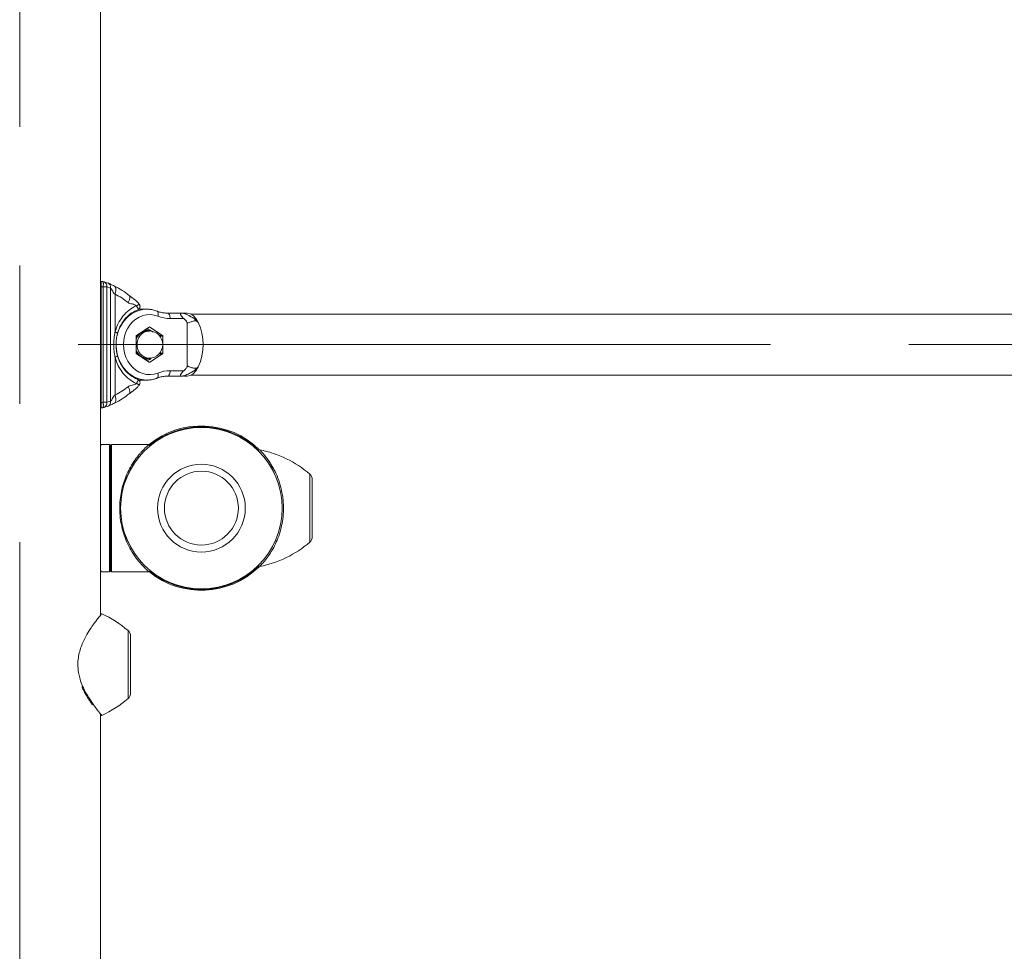
# Model space of a CAD drawing. Units: millimetres. Extents: x 0 to 59.4, y 0 to 42.1.
# Drawn here: x 46.5 to 48.3, y 6.4 to 8.1 of the extents above; entities that cross this region are included whole.
import ezdxf

# ---------------------------------------------------------------- set-up
doc = ezdxf.new("R2010")
doc.units = ezdxf.units.MM
doc.linetypes.add('CENTERX2', pattern=[2.032, 1.27, -0.254, 0.254, -0.254])
doc.layers.add('LE_NORM', color=179, linetype='Continuous', lineweight=40)

msp = doc.modelspace()

# ---------------------------------------------------------------- linework, layer by layer
at = {"color": 7, "linetype": 'Continuous', "lineweight": 15}
for p, q in [((46.62643, 7.00313), (46.62643, 10.34799)), ((46.62607, 7.61247), (46.6263, 7.61256)), ((46.62757, 7.60437), (46.62757, 7.39207)), ((46.63108, 7.61358), (46.63072, 7.61387)), ((46.63136, 7.39248), (46.63136, 7.60396)), ((46.64074, 7.61111), (46.63264, 7.61347)), ((46.63831, 7.60395), (46.63831, 7.39248)), ((46.64471, 7.60186), (46.63831, 7.60395)), ((46.64471, 7.39458), (46.64471, 7.60186)), ((46.65311, 7.52127), (46.65311, 7.59053)), ((46.69186, 7.56943), (46.69239, 7.56964)), ((46.7114, 7.56322), (46.6967, 7.56322)), ((46.7114, 7.56322), (46.71205, 7.56321)), ((46.74932, 7.55605), (46.77445, 7.55605)), ((49.63502, 7.55439), (46.79203, 7.55439)), ((46.77945, 7.54605), (46.75432, 7.54605)), ((46.78551, 7.53729), (46.78551, 7.45915)), ((46.69186, 7.51361), (46.69186, 7.48282)), ((46.71567, 7.53045), (46.69258, 7.51506)), ((46.71556, 7.52322), (46.71181, 7.52322)), ((46.74021, 7.51506), (46.71712, 7.53045)), ((46.74093, 7.48282), (46.74093, 7.51361)), ((46.69258, 7.48138), (46.71567, 7.46598)), ((46.71712, 7.46598), (46.74021, 7.48138)), ((46.65311, 7.40591), (46.65311, 7.47516)), ((46.71181, 7.47322), (46.71556, 7.47322)), ((46.75432, 7.45039), (46.77945, 7.45039)), ((46.79377, 7.44778), (46.78938, 7.4454)), ((46.79203, 7.44205), (49.63502, 7.44205)), ((46.69186, 7.42701), (46.69239, 7.4268)), ((46.69677, 7.43322), (46.7114, 7.43322)), ((46.71261, 7.43323), (46.7114, 7.43322)), ((46.77445, 7.44039), (46.74932, 7.44039)), ((46.63831, 7.39248), (46.64471, 7.39458)), ((46.62623, 7.38389), (46.62605, 7.38395)), ((46.62813, 7.38227), (46.62826, 7.38228)), ((46.62887, 7.38234), (46.63087, 7.38256)), ((46.63108, 7.38286), (46.63072, 7.38256)), ((46.63264, 7.38297), (46.64074, 7.38532)), ((46.64327, 7.31489), (46.62797, 7.31489)), ((46.71535, 7.31489), (46.6466, 7.31489)), ((46.62793, 7.31466), (46.62797, 7.31472)), ((46.64493, 7.31322), (46.64493, 7.08322)), ((46.64493, 7.08322), (46.64493, 7.31322)), ((47.01493, 7.25056), (47.01493, 7.14587)), ((46.62794, 7.08176), (46.62798, 7.08171)), ((46.62798, 7.08155), (46.64327, 7.08155)), ((46.6466, 7.08155), (46.71555, 7.08155)), ((46.62871, 7.00436), (46.62868, 7.00433)), ((46.6816, 6.96364), (46.6816, 6.85895)), ((46.60589, 6.84603), (46.6069, 6.84448)), ((46.62626, 6.81987), (46.62623, 6.8199)), ((46.62643, 3.86489), (46.62643, 6.81965)), ((46.62858, 6.81838), (46.6286, 6.81836))]:
    msp.add_line(p, q, dxfattribs=at)
at = {"color": 8, "linetype": 'Continuous', "lineweight": 15}
for p, q in [((46.62757, 7.60437), (46.62643, 7.60437)), ((46.70372, 7.52248), (46.70536, 7.5231)), ((46.71712, 7.53045), (46.71567, 7.53045)), ((46.73404, 7.51506), (46.74021, 7.51506)), ((46.74093, 7.51361), (46.73526, 7.51361)), ((46.74021, 7.48138), (46.73404, 7.48138)), ((46.73526, 7.48282), (46.74093, 7.48282)), ((46.71567, 7.46598), (46.71712, 7.46598)), ((46.62757, 7.39207), (46.62643, 7.39207)), ((46.64327, 7.08155), (46.64327, 7.31489)), ((46.6466, 7.31489), (46.6466, 7.08155)), ((47.0103, 7.19822), (47.0103, 7.26067)), ((47.0103, 7.13577), (47.0103, 7.19822)), ((46.67696, 6.84884), (46.67696, 6.97374))]:
    msp.add_line(p, q, dxfattribs=at)
at = {"color": 8, "linetype": 'Continuous', "lineweight": 15, "flags": 128}
for points in [[(46.65686, 7.51431), (46.65715, 7.5156), (46.65968, 7.5239), (46.66316, 7.53172), (46.66751, 7.53893), (46.67267, 7.5454), (46.67854, 7.551), (46.68501, 7.55564), (46.69196, 7.55922), (46.69927, 7.56169), (46.7068, 7.563), (46.7114, 7.56322)], [(46.73158, 7.55035), (46.73202, 7.5522), (46.73225, 7.55398), (46.73227, 7.55562), (46.73207, 7.55705), (46.73165, 7.55823), (46.73104, 7.55911), (46.73026, 7.55965), (46.7302, 7.55967)], [(46.7114, 7.43322), (46.7068, 7.43344), (46.69927, 7.43474), (46.69196, 7.43721), (46.68501, 7.4408), (46.67854, 7.44544), (46.67267, 7.45104), (46.66751, 7.45751), (46.66316, 7.46472), (46.65968, 7.47254), (46.65715, 7.48083), (46.65562, 7.48945), (46.65512, 7.49675)], [(46.73158, 7.44609), (46.73202, 7.44424), (46.73225, 7.44246), (46.73227, 7.44082), (46.73207, 7.43939), (46.73165, 7.43821), (46.73104, 7.43733), (46.73026, 7.43679), (46.7302, 7.43677)]]:
    msp.add_lwpolyline(points, dxfattribs=at)
at = {"color": 7, "linetype": 'Continuous', "lineweight": 15, "flags": 128}
for points in [[(46.73158, 7.55035), (46.72486, 7.55234), (46.71796, 7.55319), (46.71103, 7.55287), (46.70421, 7.55139), (46.69765, 7.54878), (46.69149, 7.5451), (46.68585, 7.54042), (46.68087, 7.53485), (46.67664, 7.5285), (46.67325, 7.52151), (46.67077, 7.51403), (46.66927, 7.50621), (46.66876, 7.49822), (46.66927, 7.49023), (46.67077, 7.48241), (46.67325, 7.47492), (46.67664, 7.46793), (46.68087, 7.46158), (46.68585, 7.45601), (46.69149, 7.45134), (46.69765, 7.44766), (46.70421, 7.44505), (46.71103, 7.44357), (46.71796, 7.44325), (46.72486, 7.44409), (46.73158, 7.44609)], [(46.75432, 7.54605), (46.75423, 7.548), (46.75394, 7.54988), (46.75348, 7.55161), (46.75286, 7.55312), (46.7521, 7.55437), (46.75124, 7.55529), (46.7503, 7.55586), (46.74932, 7.55605)], [(46.78546, 7.55605), (46.7911, 7.55495), (46.79652, 7.55165), (46.80153, 7.54632), (46.80591, 7.53911)], [(46.69186, 7.51244), (46.69307, 7.51445), (46.6944, 7.51627)], [(46.6944, 7.48017), (46.69307, 7.48199), (46.69186, 7.484)], [(46.75432, 7.45039), (46.75423, 7.44843), (46.75394, 7.44656), (46.75348, 7.44483), (46.75286, 7.44331), (46.7521, 7.44207), (46.75124, 7.44115), (46.7503, 7.44058), (46.74932, 7.44039)], [(46.80591, 7.45732), (46.80153, 7.45012), (46.79652, 7.44479), (46.7911, 7.44149), (46.78546, 7.44039)]]:
    msp.add_lwpolyline(points, dxfattribs=at)
at = {"color": 7, "linetype": 'Continuous', "lineweight": 15}
for radius in [0.14817, 0.14812, 0.0805, 0.06775]:
    msp.add_circle((46.8116, 7.19822), radius, dxfattribs=at)
for centre, radius, start, end in [((46.7544, 7.6088), 0.06275, 248.67098, 269.92853), ((46.71361, 7.49822), 0.10095, 336.10195, 23.89805), ((46.71296, 7.50106), 0.02218, 92.95751, 161.99704), ((46.69358, 7.51365), 0.00173, 125.56421, 181.30411), ((46.71139, 7.5045), 0.01955, 73.06264, 107.96928), ((46.7114, 7.50455), 0.02033, 63.40781, 104.35028), ((46.71556, 7.49822), 0.025, 0, 90), ((46.7164, 7.52939), 0.00128, 55.73933, 124.26067), ((46.73921, 7.51365), 0.00173, 358.69589, 54.43579), ((46.71556, 7.49822), 0.025, 270, 0), ((46.71258, 7.49489), 0.02168, 197.081, 267.9641), ((46.71456, 7.49644), 0.02514, 205.45132, 225.81709), ((46.69358, 7.48278), 0.00173, 178.69793, 234.43375), ((46.73921, 7.48278), 0.00173, 305.56625, 1.30207), ((46.71139, 7.49199), 0.01961, 245.9698, 287.26811), ((46.7114, 7.4919), 0.02034, 255.65732, 296.58459), ((46.7164, 7.46704), 0.00128, 235.73456, 304.26544), ((46.7544, 7.38763), 0.06275, 90.07263, 111.32835), ((46.8116, 7.19822), 0.15083, 45.28646, 129.35261), ((46.64327, 7.31322), 0.00167, 360, 90), ((46.6466, 7.31322), 0.00167, 90, 180), ((46.87982, 7.10909), 0.2, 49.27729, 78.83765), ((47.0016, 7.25056), 0.01333, 0, 49.27729), ((46.87982, 7.28734), 0.2, 281.17647, 310.72271), ((47.0016, 7.14587), 0.01333, 310.72271, 0), ((46.64327, 7.08322), 0.00167, 270, 360), ((46.6466, 7.08322), 0.00167, 180, 270), ((46.8116, 7.19822), 0.15083, 230.70807, 314.57565), ((46.54648, 6.82217), 0.2, 49.27729, 65.71339), ((46.66827, 6.96364), 0.01333, 0, 49.27729), ((46.54648, 7.00042), 0.2, 294.28186, 310.72271), ((46.66827, 6.85895), 0.01333, 310.72271, 0)]:
    msp.add_arc(centre, radius, start, end, dxfattribs=at)
at = {"color": 8, "linetype": 'Continuous', "lineweight": 15}
for centre, radius, start, end in [((46.71456, 7.5), 0.02514, 134.18366, 154.54793), ((46.71717, 7.49995), 0.02332, 93.95781, 184.25533), ((46.71717, 7.49649), 0.02332, 175.74445, 266.04218)]:
    msp.add_arc(centre, radius, start, end, dxfattribs=at)
at = {"color": 7, "linetype": 'Continuous', "lineweight": 15}
for centre, start_param, end_param in [((46.61481, 7.48164), 1.442415, 1.471921), ((46.61481, 7.5148), 4.8112643, 4.8407703)]:
    msp.add_ellipse(centre, major_axis=(0.12925, 0), ratio=0.9541889, start_param=start_param, end_param=end_param, dxfattribs=at)
for points, knots in [([(46.62824, 7.61417), (46.62803, 7.61417), (46.62764, 7.61418), (46.62715, 7.61394), (46.62682, 7.61365), (46.62661, 7.61337), (46.62654, 7.61324), (46.62651, 7.61317)], [0, 0, 0, 0, 0.25176, 0.4716002, 0.6633306, 0.8425799, 1, 1, 1, 1]), ([(46.62826, 7.61416), (46.62823, 7.61411), (46.62818, 7.61402), (46.62799, 7.61241), (46.62778, 7.60994), (46.62763, 7.6071), (46.62759, 7.60518), (46.62757, 7.60437)], [0, 0, 0, 0, 0.21526252, 0.43099979, 0.64407377, 0.85007748, 1, 1, 1, 1]), ([(46.63087, 7.61388), (46.63051, 7.61392), (46.62964, 7.61403), (46.62877, 7.61412), (46.62825, 7.61417)], [0, 0, 0, 0, 0.4051096, 1, 1, 1, 1]), ([(46.63276, 7.61343), (46.63247, 7.61351), (46.6319, 7.61366), (46.63136, 7.6137), (46.6311, 7.61371)], [0, 0, 0, 0, 0.5041992, 1, 1, 1, 1]), ([(46.63136, 7.60396), (46.63207, 7.60396), (46.6335, 7.60396), (46.63542, 7.60396), (46.6371, 7.60395), (46.63791, 7.60395), (46.63831, 7.60395)], [0, 0, 0, 0, 0.2499994, 0.4999994, 0.7499995, 1, 1, 1, 1]), ([(46.65203, 7.6055), (46.65072, 7.60611), (46.6481, 7.60735), (46.64482, 7.60928), (46.64234, 7.6104), (46.64074, 7.61111)], [0, 0, 0, 0, 0.2626158, 0.5242268, 1, 1, 1, 1]), ([(46.67955, 7.58799), (46.67523, 7.59144), (46.66657, 7.59833), (46.65688, 7.60311), (46.65203, 7.6055)], [0, 0, 0, 0, 0.49965993, 1, 1, 1, 1]), ([(46.65311, 7.59053), (46.65247, 7.59118), (46.65071, 7.59296), (46.64876, 7.59653), (46.64696, 7.59957), (46.64559, 7.60129), (46.64498, 7.60169), (46.64471, 7.60186)], [0, 0, 0, 0, 0.1860966, 0.5101312, 0.8087155, 0.9162824, 1, 1, 1, 1]), ([(46.67697, 7.57539), (46.67322, 7.57838), (46.66571, 7.58436), (46.65731, 7.58847), (46.65311, 7.59053)], [0, 0, 0, 0, 0.5000015, 1, 1, 1, 1]), ([(46.69779, 7.57197), (46.6966, 7.57346), (46.6942, 7.57646), (46.68956, 7.5806), (46.68436, 7.58422), (46.68113, 7.58675), (46.67955, 7.58799)], [0, 0, 0, 0, 0.2438076, 0.4928992, 0.7514732, 1, 1, 1, 1]), ([(46.65311, 7.52127), (46.65488, 7.5266), (46.65841, 7.53721), (46.66743, 7.55079), (46.67851, 7.56215), (46.6874, 7.567), (46.69186, 7.56943)], [0, 0, 0, 0, 0.2514101, 0.500064, 0.7493575, 1, 1, 1, 1]), ([(46.69186, 7.56943), (46.6909, 7.57016), (46.68865, 7.57188), (46.68446, 7.57286), (46.68029, 7.57344), (46.67795, 7.57482), (46.67697, 7.57539)], [0, 0, 0, 0, 0.2142129, 0.5061883, 0.7952672, 1, 1, 1, 1]), ([(46.69453, 7.56189), (46.69495, 7.56204), (46.69607, 7.56244), (46.69757, 7.56383), (46.69878, 7.56594), (46.69911, 7.56834), (46.69865, 7.57041), (46.69802, 7.57171), (46.69753, 7.57225), (46.69742, 7.57238)], [0, 0, 0, 0, 0.1041524, 0.2774584, 0.4655697, 0.6683267, 0.8270099, 0.9603847, 1, 1, 1, 1]), ([(46.65774, 7.51861), (46.65862, 7.52143), (46.66034, 7.52698), (46.66513, 7.53699), (46.67267, 7.54749), (46.68345, 7.55687), (46.69146, 7.56043), (46.69533, 7.56214)], [0, 0, 0, 0, 0.1396064, 0.2750002, 0.532846, 0.7744089, 1, 1, 1, 1]), ([(46.69483, 7.56201), (46.69478, 7.56194), (46.69471, 7.56185), (46.69458, 7.56184), (46.69456, 7.56183)], [0, 0, 0, 0, 0.8263319, 1, 1, 1, 1]), ([(46.7302, 7.55967), (46.72884, 7.56016), (46.72515, 7.56148), (46.71908, 7.56285), (46.71435, 7.56307), (46.71208, 7.56318)], [0, 0, 0, 0, 0.2319763, 0.6315085, 1, 1, 1, 1]), ([(46.74932, 7.55605), (46.74814, 7.55608), (46.74449, 7.55615), (46.73855, 7.55702), (46.73339, 7.55847), (46.73068, 7.55949), (46.7302, 7.55967)], [0, 0, 0, 0, 0.1830245, 0.5634467, 0.9218413, 1, 1, 1, 1]), ([(46.77945, 7.54605), (46.77833, 7.54709), (46.77662, 7.54866), (46.77487, 7.55099), (46.77406, 7.55227), (46.77359, 7.55313), (46.77324, 7.5539), (46.77296, 7.55481), (46.77301, 7.55588), (46.77388, 7.55598), (46.77445, 7.55605)], [0, 0, 0, 0, 0.2490832, 0.3797111, 0.4402256, 0.4995479, 0.5589775, 0.6195946, 0.7504451, 1, 1, 1, 1]), ([(46.77445, 7.55605), (46.77522, 7.55605), (46.77633, 7.55605), (46.77666, 7.55605), (46.77676, 7.55605)], [0, 0, 0, 0, 0.6956448, 1, 1, 1, 1]), ([(46.79244, 7.54963), (46.79006, 7.55089), (46.78533, 7.55337), (46.77956, 7.55524), (46.77711, 7.55595), (46.77676, 7.55606)], [0, 0, 0, 0, 0.4644737, 0.922116, 1, 1, 1, 1]), ([(46.78546, 7.55605), (46.78411, 7.55605), (46.78212, 7.55605), (46.78035, 7.55604), (46.77915, 7.55599), (46.77906, 7.55589), (46.779, 7.55582)], [0, 0, 0, 0, 0.3496514, 0.5147936, 0.6821185, 1, 1, 1, 1]), ([(46.78938, 7.55104), (46.79146, 7.55), (46.79604, 7.5477), (46.80145, 7.54319), (46.80448, 7.54042), (46.80591, 7.53911)], [0, 0, 0, 0, 0.3049129, 0.6733149, 1, 1, 1, 1]), ([(46.78551, 7.53729), (46.78547, 7.53775), (46.78539, 7.5387), (46.78468, 7.54043), (46.78277, 7.54304), (46.78079, 7.54484), (46.77945, 7.54605)], [0, 0, 0, 0, 0.1176671, 0.2467012, 0.4901246, 1, 1, 1, 1]), ([(46.80591, 7.53911), (46.80476, 7.53988), (46.80232, 7.54151), (46.79825, 7.54207), (46.79296, 7.53999), (46.78804, 7.53821), (46.78551, 7.53729)], [0, 0, 0, 0, 0.2010558, 0.4277889, 0.7057576, 1, 1, 1, 1]), ([(46.65308, 7.47516), (46.65242, 7.47899), (46.65109, 7.4866), (46.65062, 7.49822), (46.65109, 7.50984), (46.65242, 7.51745), (46.65308, 7.52128)], [0, 0, 0, 0, 0.2517378, 0.5, 0.7482622, 1, 1, 1, 1]), ([(46.65771, 7.47782), (46.65695, 7.48115), (46.65542, 7.48784), (46.65487, 7.49822), (46.65542, 7.5086), (46.65695, 7.51529), (46.65771, 7.51862)], [0, 0, 0, 0, 0.2490879, 0.4999993, 0.7509111, 1, 1, 1, 1]), ([(46.72231, 7.52173), (46.72224, 7.52178), (46.72037, 7.52302), (46.71698, 7.52514), (46.71346, 7.52714), (46.71198, 7.52799)], [0, 0, 0, 0, 0.0199576, 0.5874868, 1, 1, 1, 1]), ([(46.69495, 7.43447), (46.69223, 7.43562), (46.68772, 7.43752), (46.68211, 7.44122), (46.67753, 7.44486), (46.67375, 7.44853), (46.67068, 7.45208), (46.66854, 7.45489), (46.66639, 7.45801), (46.66375, 7.46244), (46.66042, 7.46923), (46.65866, 7.47493), (46.65765, 7.47817)], [0, 0, 0, 0, 0.1600301, 0.2660813, 0.3552794, 0.4637881, 0.5347519, 0.5909648, 0.6395023, 0.720616, 0.8407201, 1, 1, 1, 1]), ([(46.69186, 7.42701), (46.6874, 7.42944), (46.67851, 7.43429), (46.66743, 7.44565), (46.6584, 7.45923), (46.65488, 7.46983), (46.65311, 7.47517)], [0, 0, 0, 0, 0.2505971, 0.4999344, 0.7485445, 1, 1, 1, 1]), ([(46.71197, 7.46845), (46.71359, 7.46936), (46.7161, 7.47077), (46.71837, 7.47223), (46.71918, 7.47275)], [0, 0, 0, 0, 0.6440528, 1, 1, 1, 1]), ([(46.77445, 7.44039), (46.77388, 7.44045), (46.77301, 7.44056), (46.77296, 7.44163), (46.77324, 7.44252), (46.77358, 7.44329), (46.77405, 7.44416), (46.77487, 7.44544), (46.77661, 7.44777), (46.77833, 7.44935), (46.77945, 7.45039)], [0, 0, 0, 0, 0.2490819, 0.3797072, 0.4402269, 0.4995493, 0.558975, 0.6195927, 0.7504457, 1, 1, 1, 1]), ([(46.77675, 7.44038), (46.77711, 7.44048), (46.77956, 7.44119), (46.78533, 7.44306), (46.79006, 7.44555), (46.79244, 7.4468)], [0, 0, 0, 0, 0.0781135, 0.5356392, 1, 1, 1, 1]), ([(46.77945, 7.45039), (46.78079, 7.45159), (46.78276, 7.45338), (46.78466, 7.45598), (46.78539, 7.45771), (46.78547, 7.45867), (46.78551, 7.45915)], [0, 0, 0, 0, 0.5076636, 0.7509902, 0.8774259, 1, 1, 1, 1]), ([(46.78551, 7.45915), (46.78804, 7.45823), (46.79296, 7.45645), (46.79825, 7.45436), (46.80232, 7.45493), (46.80476, 7.45656), (46.80591, 7.45732)], [0, 0, 0, 0, 0.2942465, 0.5722122, 0.7989429, 1, 1, 1, 1]), ([(46.67697, 7.42105), (46.67795, 7.42162), (46.68029, 7.423), (46.68446, 7.42357), (46.68865, 7.42456), (46.6909, 7.42628), (46.69186, 7.42701)], [0, 0, 0, 0, 0.204695, 0.4938138, 0.7857779, 1, 1, 1, 1]), ([(46.67955, 7.40845), (46.68113, 7.40969), (46.68436, 7.41222), (46.68956, 7.41584), (46.6942, 7.41997), (46.6966, 7.42298), (46.69779, 7.42446)], [0, 0, 0, 0, 0.2485243, 0.5070983, 0.7561925, 1, 1, 1, 1]), ([(46.69741, 7.42407), (46.6975, 7.42416), (46.69813, 7.42477), (46.6988, 7.4264), (46.69911, 7.42876), (46.69852, 7.43111), (46.69725, 7.43294), (46.69585, 7.43408), (46.69491, 7.43444), (46.69456, 7.43458)], [0, 0, 0, 0, 0.0290748, 0.2107514, 0.3940662, 0.5839677, 0.7637361, 0.9096214, 1, 1, 1, 1]), ([(46.71267, 7.43333), (46.71327, 7.43332), (46.71632, 7.43324), (46.72168, 7.43415), (46.72689, 7.43552), (46.72964, 7.43656), (46.7302, 7.43677)], [0, 0, 0, 0, 0.1010398, 0.5114766, 0.9017645, 1, 1, 1, 1]), ([(46.7302, 7.43677), (46.73134, 7.43718), (46.73482, 7.43845), (46.74069, 7.43982), (46.74597, 7.44035), (46.74881, 7.44038), (46.74932, 7.44039)], [0, 0, 0, 0, 0.1832882, 0.5607012, 0.9210092, 1, 1, 1, 1]), ([(46.77675, 7.44039), (46.77665, 7.44039), (46.77633, 7.44039), (46.77522, 7.44039), (46.77445, 7.44039)], [0, 0, 0, 0, 0.3010414, 1, 1, 1, 1]), ([(46.78055, 7.44101), (46.78055, 7.44091), (46.78056, 7.44065), (46.78216, 7.44043), (46.78434, 7.4404), (46.78546, 7.44039)], [0, 0, 0, 0, 0.2411733, 0.6129214, 1, 1, 1, 1]), ([(46.64471, 7.39458), (46.64498, 7.39475), (46.64653, 7.3958), (46.6485, 7.39953), (46.65071, 7.40346), (46.65247, 7.40526), (46.65311, 7.40591)], [0, 0, 0, 0, 0.0838424, 0.4890782, 0.8136227, 1, 1, 1, 1]), ([(46.65203, 7.39094), (46.65688, 7.39333), (46.66657, 7.3981), (46.67523, 7.405), (46.67955, 7.40845)], [0, 0, 0, 0, 0.5003407, 1, 1, 1, 1]), ([(46.65311, 7.40591), (46.65731, 7.40796), (46.66571, 7.41207), (46.67322, 7.41806), (46.67697, 7.42105)], [0, 0, 0, 0, 0.5, 1, 1, 1, 1]), ([(46.62757, 7.39207), (46.62759, 7.391), (46.62764, 7.38885), (46.62782, 7.38598), (46.62802, 7.38377), (46.62819, 7.38238), (46.62823, 7.38231), (46.62826, 7.38228)], [0, 0, 0, 0, 0.198544, 0.397003, 0.596462, 0.8021924, 1, 1, 1, 1]), ([(46.63136, 7.39248), (46.63207, 7.39248), (46.6335, 7.39248), (46.63542, 7.39248), (46.6371, 7.39248), (46.63791, 7.39248), (46.63831, 7.39248)], [0, 0, 0, 0, 0.24999939, 0.49999938, 0.74999948, 1, 1, 1, 1]), ([(46.64074, 7.38532), (46.64234, 7.38604), (46.64482, 7.38715), (46.6481, 7.38909), (46.65072, 7.39032), (46.65203, 7.39094)], [0, 0, 0, 0, 0.47577306, 0.73738245, 1, 1, 1, 1]), ([(46.62651, 7.38326), (46.62654, 7.3832), (46.62661, 7.38304), (46.6269, 7.38268), (46.62738, 7.38237), (46.6279, 7.38221), (46.62823, 7.38228), (46.62834, 7.3823)], [0, 0, 0, 0, 0.1511086, 0.3882046, 0.6129948, 0.8572957, 1, 1, 1, 1]), ([(46.6311, 7.38272), (46.63136, 7.38274), (46.6319, 7.38277), (46.63247, 7.38293), (46.63276, 7.38301)], [0, 0, 0, 0, 0.495808, 1, 1, 1, 1]), ([(46.70023, 7.29981), (46.70199, 7.30176), (46.7062, 7.30646), (46.7111, 7.31099), (46.71433, 7.31386), (46.71574, 7.31505), (46.71541, 7.31476), (46.71534, 7.31471)], [0, 0, 0, 0, 0.2133101, 0.5114696, 0.7245566, 0.9431724, 1, 1, 1, 1]), ([(46.62793, 7.31461), (46.62781, 7.31462), (46.62757, 7.31463), (46.62723, 7.31453), (46.62698, 7.31441), (46.62682, 7.3143), (46.6267, 7.31421), (46.62667, 7.31417), (46.62665, 7.31415)], [0, 0, 0, 0, 0.1604365, 0.3400658, 0.4914257, 0.6228176, 0.7761786, 1, 1, 1, 1]), ([(46.71704, 7.31272), (46.71707, 7.31282), (46.71715, 7.3131), (46.7171, 7.31359), (46.71689, 7.31411), (46.71661, 7.31436), (46.71648, 7.31447)], [0, 0, 0, 0, 0.1714992, 0.4387715, 0.7394277, 1, 1, 1, 1]), ([(46.91733, 7.30518), (46.91718, 7.30509), (46.91685, 7.3049), (46.91653, 7.30443), (46.9164, 7.30394), (46.91638, 7.3036), (46.91642, 7.30343), (46.91643, 7.30339)], [0, 0, 0, 0, 0.239406, 0.5282102, 0.7545246, 0.9437473, 1, 1, 1, 1]), ([(46.91849, 7.30517), (46.91846, 7.3052), (46.91836, 7.30532), (46.91959, 7.30406), (46.92197, 7.30154), (46.92562, 7.29748), (46.93054, 7.2914), (46.93586, 7.28435), (46.93909, 7.27871), (46.94036, 7.27649)], [0, 0, 0, 0, 0.0573809, 0.2056252, 0.3445361, 0.4835577, 0.6784356, 0.8735002, 1, 1, 1, 1]), ([(46.9413, 7.1213), (46.93913, 7.11771), (46.93439, 7.10991), (46.92808, 7.10188), (46.92315, 7.09617), (46.92002, 7.09282), (46.91838, 7.09114), (46.91851, 7.09127), (46.91855, 7.09132)], [0, 0, 0, 0, 0.2051726, 0.4465537, 0.6049369, 0.7631222, 0.9231089, 1, 1, 1, 1]), ([(46.62666, 7.08228), (46.62666, 7.08227), (46.62669, 7.08224), (46.62679, 7.08215), (46.62707, 7.08198), (46.62736, 7.08185), (46.62757, 7.08184), (46.62765, 7.08184)], [0, 0, 0, 0, 0.0991417, 0.4556465, 0.6421944, 0.870937, 1, 1, 1, 1]), ([(46.71462, 7.08181), (46.71462, 7.08181), (46.71465, 7.08179), (46.71478, 7.08172), (46.71505, 7.08162), (46.71546, 7.08156), (46.71598, 7.08164), (46.71649, 7.0819), (46.71689, 7.08234), (46.7171, 7.08285), (46.71714, 7.08332), (46.71707, 7.0837), (46.71696, 7.08399), (46.71685, 7.08417), (46.71677, 7.08428), (46.71674, 7.08432), (46.71672, 7.08434)], [0, 0, 0, 0, 0.0131789, 0.0593748, 0.1157829, 0.2045108, 0.3028104, 0.4161088, 0.5336127, 0.6432024, 0.7316717, 0.8065765, 0.869037, 0.9166024, 0.9547622, 1, 1, 1, 1]), ([(46.91646, 7.09309), (46.91644, 7.09299), (46.91638, 7.09272), (46.91646, 7.09224), (46.91673, 7.09173), (46.91707, 7.09138), (46.91732, 7.09129), (46.91738, 7.09127)], [0, 0, 0, 0, 0.13768832, 0.3753983, 0.6405696, 0.91215099, 1, 1, 1, 1]), ([(46.62868, 7.00432), (46.62863, 7.00436), (46.62842, 7.00449), (46.62803, 7.00453), (46.62761, 7.0045), (46.6273, 7.0044), (46.62709, 7.00429), (46.62695, 7.00419), (46.62683, 7.00409), (46.62671, 7.00398), (46.62655, 7.0038), (46.6264, 7.00365), (46.62607, 7.00325), (46.62605, 7.00323)], [0, 0, 0, 0, 0.0145127, 0.0494311, 0.0788014, 0.1040547, 0.125556, 0.1477798, 0.1806936, 0.2495239, 0.4376242, 0.9685285, 1, 1, 1, 1]), ([(46.59245, 6.87031), (46.59307, 6.8689), (46.59462, 6.86536), (46.59634, 6.86216), (46.59737, 6.86023)], [0, 0, 0, 0, 0.3994184, 1, 1, 1, 1]), ([(46.59737, 6.86023), (46.59812, 6.85887), (46.6003, 6.85493), (46.60318, 6.85011), (46.60524, 6.84701), (46.60589, 6.84603)], [0, 0, 0, 0, 0.2652326, 0.7688761, 1, 1, 1, 1]), ([(46.6069, 6.84448), (46.60734, 6.8438), (46.60901, 6.84122), (46.61058, 6.83908), (46.61173, 6.8375)], [0, 0, 0, 0, 0.2641444, 1, 1, 1, 1]), ([(46.62672, 6.81861), (46.62674, 6.81858), (46.62678, 6.81854), (46.62697, 6.81838), (46.6272, 6.81823), (46.62755, 6.81809), (46.62803, 6.81805), (46.62844, 6.81809), (46.62863, 6.81822), (46.62867, 6.81824)], [0, 0, 0, 0, 0.4172098, 0.5625881, 0.6454716, 0.7332394, 0.8474658, 0.9756542, 1, 1, 1, 1])]:
    msp.add_open_spline(points, degree=3, knots=knots, dxfattribs=at)
at = {"color": 8, "linetype": 'Continuous', "lineweight": 15}
for points, knots in [([(46.63136, 7.60396), (46.63144, 7.60473), (46.6316, 7.60626), (46.63172, 7.60837), (46.63173, 7.61019), (46.63162, 7.61206), (46.63142, 7.61339), (46.63115, 7.61355), (46.63108, 7.61358)], [0, 0, 0, 0, 0.1695446, 0.3323355, 0.4883868, 0.6376862, 0.9147361, 1, 1, 1, 1]), ([(46.63272, 7.61329), (46.63306, 7.61321), (46.63449, 7.61286), (46.63648, 7.61087), (46.63818, 7.60766), (46.63827, 7.60516), (46.63831, 7.60396)], [0, 0, 0, 0, 0.0955036, 0.4042946, 0.7129846, 1, 1, 1, 1]), ([(46.64471, 7.60186), (46.64477, 7.60304), (46.64491, 7.60548), (46.64369, 7.60861), (46.64215, 7.61055), (46.64096, 7.61091), (46.6407, 7.61098)], [0, 0, 0, 0, 0.29000243, 0.60141717, 0.91283265, 1, 1, 1, 1]), ([(46.65311, 7.59053), (46.65365, 7.59248), (46.65449, 7.5955), (46.65465, 7.59911), (46.65441, 7.60162), (46.65372, 7.60358), (46.65296, 7.60497), (46.65222, 7.6052), (46.65198, 7.60527)], [0, 0, 0, 0, 0.2914762, 0.448384, 0.6086189, 0.768851, 0.9257557, 1, 1, 1, 1]), ([(46.67697, 7.57539), (46.67794, 7.57708), (46.67944, 7.57967), (46.68039, 7.58278), (46.68071, 7.58495), (46.68042, 7.58661), (46.68009, 7.58772), (46.67957, 7.5879), (46.6795, 7.58792)], [0, 0, 0, 0, 0.3071234, 0.4724493, 0.6412873, 0.8101245, 0.9754521, 1, 1, 1, 1]), ([(46.69186, 7.56943), (46.69256, 7.56865), (46.6938, 7.56728), (46.69476, 7.5656), (46.69516, 7.5647), (46.6953, 7.56433), (46.69534, 7.56424), (46.69534, 7.56422), (46.69535, 7.56421), (46.69535, 7.56421), (46.69547, 7.5637), (46.69552, 7.56312), (46.69532, 7.56232), (46.69497, 7.56209), (46.69483, 7.56201)], [0, 0, 0, 0, 0.249202, 0.4371582, 0.5523969, 0.5814798, 0.5888267, 0.5907043, 0.591195, 0.5913641, 0.5913858, 0.7535854, 0.9077913, 1, 1, 1, 1]), ([(46.69239, 7.56964), (46.69316, 7.56996), (46.69455, 7.57053), (46.69589, 7.57119), (46.69663, 7.57155), (46.69717, 7.57183), (46.69753, 7.57217), (46.69746, 7.57233), (46.69742, 7.57242)], [0, 0, 0, 0, 0.2483115, 0.4458979, 0.5823932, 0.653757, 0.8308006, 1, 1, 1, 1]), ([(46.65311, 7.52127), (46.65408, 7.52089), (46.65558, 7.52031), (46.65688, 7.51961), (46.65754, 7.51913), (46.65782, 7.51879), (46.65773, 7.51866), (46.6577, 7.51862)], [0, 0, 0, 0, 0.34588937, 0.53210579, 0.72229395, 0.9125053, 1, 1, 1, 1]), ([(46.65309, 7.47515), (46.65406, 7.47553), (46.65555, 7.47611), (46.65685, 7.47682), (46.65751, 7.47729), (46.65779, 7.47763), (46.65769, 7.47777), (46.65766, 7.47781)], [0, 0, 0, 0, 0.3446309, 0.530132, 0.7195638, 0.9089949, 1, 1, 1, 1]), ([(46.80591, 7.45732), (46.80447, 7.45603), (46.80142, 7.45328), (46.79735, 7.44966), (46.79433, 7.44807), (46.79377, 7.44778)], [0, 0, 0, 0, 0.4197581, 0.8931185, 1, 1, 1, 1]), ([(46.69186, 7.42701), (46.69256, 7.42779), (46.6938, 7.42916), (46.69476, 7.43084), (46.69516, 7.43174), (46.69531, 7.43212), (46.69534, 7.43221), (46.69535, 7.43223), (46.69535, 7.43224), (46.69535, 7.43224), (46.69548, 7.43263), (46.69553, 7.4334), (46.69525, 7.43416), (46.6949, 7.43455), (46.69459, 7.4346), (46.69457, 7.4346)], [0, 0, 0, 0, 0.2350558, 0.412557, 0.5216987, 0.5494364, 0.5565457, 0.5584084, 0.5589165, 0.559067, 0.5591452, 0.7115657, 0.856517, 0.99236, 1, 1, 1, 1]), ([(46.69239, 7.4268), (46.69316, 7.42648), (46.69454, 7.42591), (46.69588, 7.42525), (46.69662, 7.4249), (46.69717, 7.42461), (46.69753, 7.42427), (46.69746, 7.42411), (46.69743, 7.42402)], [0, 0, 0, 0, 0.2479036, 0.4450157, 0.5810156, 0.6518581, 0.8298992, 1, 1, 1, 1]), ([(46.65311, 7.40591), (46.65365, 7.40395), (46.65449, 7.40094), (46.65465, 7.39732), (46.65441, 7.39482), (46.65372, 7.39286), (46.65296, 7.39147), (46.65222, 7.39124), (46.65198, 7.39117)], [0, 0, 0, 0, 0.2914768, 0.448381, 0.6086162, 0.7688514, 0.9257563, 1, 1, 1, 1]), ([(46.67697, 7.42105), (46.67794, 7.41936), (46.67944, 7.41677), (46.68039, 7.41365), (46.68071, 7.41149), (46.68042, 7.40983), (46.68009, 7.40872), (46.67957, 7.40854), (46.6795, 7.40852)], [0, 0, 0, 0, 0.30712359, 0.47244964, 0.6412878, 0.81012507, 0.97545281, 1, 1, 1, 1]), ([(46.63136, 7.39248), (46.63144, 7.3917), (46.6316, 7.39018), (46.63172, 7.38807), (46.63173, 7.38624), (46.63162, 7.38437), (46.63142, 7.38304), (46.63115, 7.38289), (46.63108, 7.38286)], [0, 0, 0, 0, 0.1695374, 0.332335, 0.4883863, 0.6376854, 0.9147353, 1, 1, 1, 1]), ([(46.63831, 7.39248), (46.63827, 7.39128), (46.63818, 7.38877), (46.63648, 7.38557), (46.63449, 7.38358), (46.63306, 7.38323), (46.63272, 7.38315)], [0, 0, 0, 0, 0.2870221, 0.5957042, 0.9044987, 1, 1, 1, 1]), ([(46.64471, 7.39458), (46.64477, 7.3934), (46.64491, 7.39096), (46.64369, 7.38783), (46.64215, 7.38589), (46.64096, 7.38553), (46.6407, 7.38545)], [0, 0, 0, 0, 0.2900018, 0.601416, 0.9128308, 1, 1, 1, 1]), ([(46.71603, 7.31237), (46.71914, 7.315), (46.72608, 7.32088), (46.73815, 7.32829), (46.75171, 7.33513), (46.76603, 7.34053), (46.78093, 7.34447), (46.79616, 7.34685), (46.81145, 7.34764), (46.82662, 7.34689), (46.84293, 7.3444), (46.86004, 7.33973), (46.8774, 7.33253), (46.89335, 7.32337), (46.9066, 7.3138), (46.91382, 7.30658), (46.91676, 7.30364)], [0, 0, 0, 0, 0.0552676, 0.1234926, 0.19171, 0.2613867, 0.3310554, 0.4007323, 0.4704009, 0.538626, 0.6068431, 0.6941113, 0.7789927, 0.8613173, 0.9436492, 1, 1, 1, 1]), ([(46.62797, 7.31472), (46.62801, 7.31477), (46.62827, 7.31511), (46.62769, 7.31436), (46.62657, 7.31285), (46.62643, 7.31267)], [0, 0, 0, 0, 0.1331292, 0.8952899, 1, 1, 1, 1]), ([(46.71555, 7.08155), (46.71541, 7.08167), (46.71513, 7.08191), (46.71263, 7.08407), (46.70816, 7.08815), (46.701, 7.09544), (46.692, 7.10616), (46.68268, 7.12011), (46.67459, 7.13588), (46.66862, 7.1517), (46.66444, 7.16813), (46.6621, 7.18428), (46.66149, 7.20105), (46.66267, 7.21729), (46.66544, 7.23277), (46.66954, 7.24734), (46.67497, 7.26119), (46.68183, 7.27472), (46.68978, 7.28709), (46.69635, 7.29563), (46.69961, 7.29914), (46.70023, 7.29981)], [0, 0, 0, 0, 0.0368246, 0.0745336, 0.1274146, 0.1817676, 0.2534334, 0.3271676, 0.387976, 0.4504013, 0.5010893, 0.5531691, 0.6039271, 0.6563361, 0.7042667, 0.7533764, 0.8055906, 0.858878, 0.921255, 0.9849783, 1, 1, 1, 1]), ([(46.94036, 7.27649), (46.94182, 7.27411), (46.94604, 7.26726), (46.95214, 7.25356), (46.95772, 7.23614), (46.9612, 7.21812), (46.96243, 7.19992), (46.96164, 7.18251), (46.95897, 7.16598), (46.95479, 7.1504), (46.94915, 7.13607), (46.94442, 7.12619), (46.94169, 7.1219), (46.9413, 7.1213)], [0, 0, 0, 0, 0.06166841, 0.17764558, 0.28679645, 0.39588657, 0.49672278, 0.59755597, 0.69210146, 0.78667912, 0.88519201, 0.98372869, 1, 1, 1, 1]), ([(46.62643, 7.08377), (46.62683, 7.08323), (46.62791, 7.0818), (46.62793, 7.08177), (46.62794, 7.08176)], [0, 0, 0, 0, 0.3722572, 1, 1, 1, 1]), ([(46.91753, 7.09359), (46.91593, 7.09187), (46.90996, 7.08544), (46.89895, 7.07699), (46.88509, 7.0681), (46.87148, 7.06132), (46.85717, 7.0559), (46.84226, 7.05197), (46.82704, 7.04958), (46.81175, 7.04879), (46.79657, 7.04955), (46.78027, 7.05204), (46.76314, 7.0567), (46.74583, 7.06395), (46.73033, 7.07259), (46.72132, 7.07964), (46.71709, 7.08296)], [0, 0, 0, 0, 0.0319263, 0.1193512, 0.1877042, 0.2560492, 0.3258568, 0.3956563, 0.4654637, 0.535263, 0.6036162, 0.6719613, 0.7593932, 0.8444337, 0.9269126, 1, 1, 1, 1]), ([(46.62868, 7.00433), (46.62856, 7.00419), (46.62832, 7.00389), (46.62561, 7.00062), (46.62146, 6.99546), (46.61583, 6.98816), (46.60901, 6.97859), (46.60141, 6.96666), (46.59475, 6.95384), (46.58983, 6.94128), (46.58663, 6.92969), (46.58493, 6.91736), (46.58492, 6.90539), (46.58644, 6.8943), (46.58923, 6.88305), (46.59358, 6.87146), (46.59892, 6.86064), (46.60424, 6.85144), (46.60753, 6.84644), (46.60918, 6.84395)], [0, 0, 0, 0, 0.0648994, 0.1323169, 0.1997623, 0.2700107, 0.340277, 0.417114, 0.4938632, 0.5442212, 0.5945179, 0.6453862, 0.696224, 0.7392194, 0.7822495, 0.8413345, 0.9005015, 0.9502465, 1, 1, 1, 1]), ([(46.60918, 6.84395), (46.61088, 6.84148), (46.61505, 6.83545), (46.62081, 6.82793), (46.62561, 6.82196), (46.62837, 6.81863), (46.62851, 6.81846), (46.62858, 6.81838)], [0, 0, 0, 0, 0.1572587, 0.38495, 0.6125355, 0.8334762, 1, 1, 1, 1])]:
    msp.add_open_spline(points, degree=3, knots=knots, dxfattribs=at)
at = {"layer": 'LE_NORM', "linetype": 'CENTERX2', "lineweight": 0}
for p, q in [((46.47827, 13.23155), (46.47827, 3.66489)), ((46.58546, 7.49822), (49.83502, 7.49822))]:
    msp.add_line(p, q, dxfattribs=at)

doc.saveas('drawing.dxf')
